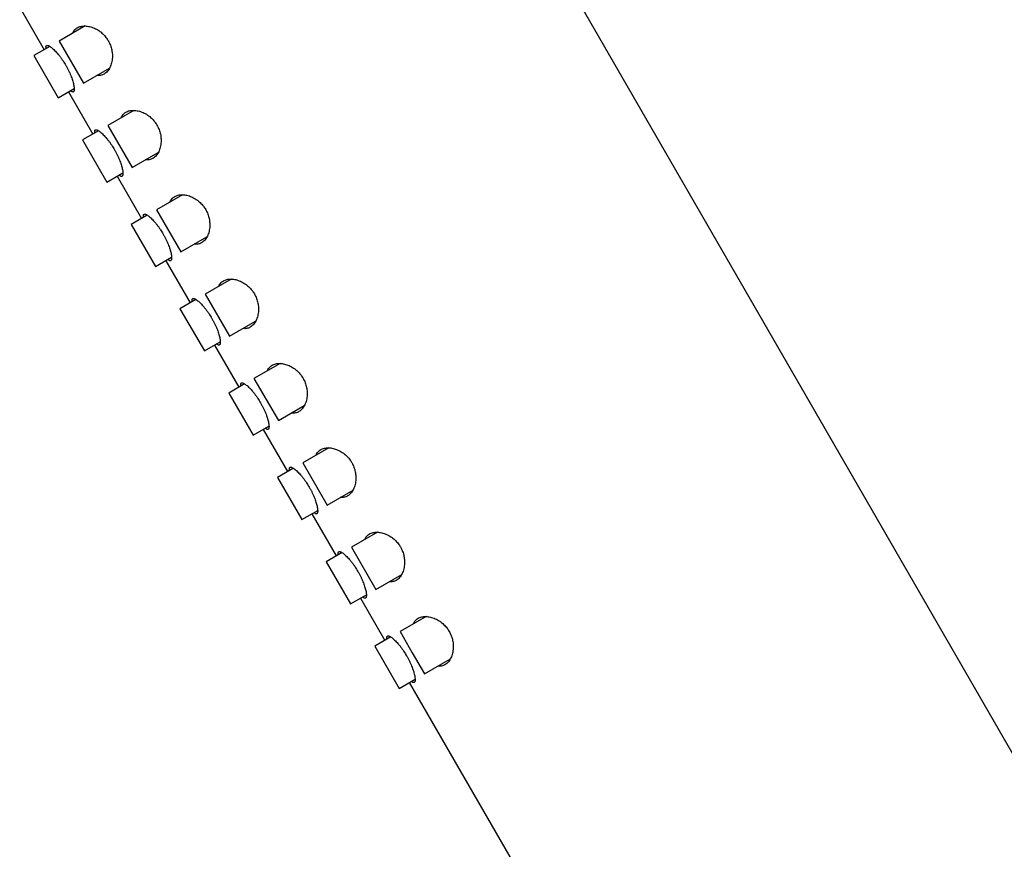
# Model space of a CAD drawing. Units: millimetres. Extents: x 8 to 1178, y 12 to 745.
# Drawn here: x 128 to 178, y 658 to 700 of the extents above; entities that cross this region are included whole.
import ezdxf

# ---------------------------------------------------------------- set-up
doc = ezdxf.new("R2010")
doc.units = ezdxf.units.MM

msp = doc.modelspace()

# ---------------------------------------------------------------- linework, layer by layer
at = {"color": 7, "linetype": 'Continuous', "lineweight": 30}
for p, q in [((223.318, 585.572), (132.517, 742.843)), ((127.892, 700.854), (129.142, 698.689)), ((131.257, 699.91), (129.921, 699.139)), ((129.921, 699.139), (131.171, 696.974)), ((129.441, 698.862), (128.622, 698.389)), ((128.622, 698.389), (129.872, 696.224)), ((131.171, 696.974), (132.505, 697.743)), ((129.872, 696.224), (130.691, 696.696)), ((130.392, 696.524), (131.642, 694.359)), ((133.757, 695.58), (132.421, 694.809)), ((132.421, 694.809), (133.671, 692.644)), ((131.941, 694.531), (131.122, 694.059)), ((131.122, 694.059), (132.372, 691.894)), ((133.671, 692.644), (135.005, 693.413)), ((132.372, 691.894), (133.191, 692.366)), ((132.892, 692.194), (134.142, 690.029)), ((136.257, 691.25), (134.921, 690.479)), ((134.441, 690.201), (133.622, 689.729)), ((134.921, 690.479), (136.171, 688.313)), ((133.622, 689.729), (134.872, 687.563)), ((136.171, 688.313), (137.505, 689.083)), ((134.872, 687.563), (135.691, 688.036)), ((135.392, 687.863), (136.642, 685.698)), ((138.757, 686.919), (137.421, 686.148)), ((137.421, 686.148), (138.671, 683.983)), ((136.941, 685.871), (136.122, 685.398)), ((136.122, 685.398), (137.372, 683.233)), ((138.671, 683.983), (140.005, 684.753)), ((137.372, 683.233), (138.191, 683.706)), ((137.892, 683.533), (139.142, 681.368)), ((141.257, 682.589), (139.921, 681.818)), ((139.441, 681.541), (138.622, 681.068)), ((139.921, 681.818), (141.171, 679.653)), ((138.622, 681.068), (139.872, 678.903)), ((141.171, 679.653), (142.505, 680.423)), ((139.872, 678.903), (140.691, 679.376)), ((140.392, 679.203), (141.642, 677.038)), ((143.757, 678.259), (142.421, 677.488)), ((142.421, 677.488), (143.671, 675.323)), ((141.941, 677.211), (141.122, 676.738)), ((141.122, 676.738), (142.372, 674.573)), ((143.671, 675.323), (145.005, 676.093)), ((142.372, 674.573), (143.191, 675.046)), ((142.892, 674.873), (144.142, 672.708)), ((146.257, 673.929), (144.921, 673.158)), ((144.441, 672.881), (143.622, 672.408)), ((144.921, 673.158), (146.171, 670.993)), ((143.622, 672.408), (144.872, 670.243)), ((146.171, 670.993), (147.505, 671.763)), ((144.872, 670.243), (145.691, 670.716)), ((145.392, 670.543), (146.642, 668.378)), ((148.757, 669.599), (147.421, 668.828)), ((147.421, 668.828), (148.046, 667.745)), ((146.941, 668.551), (146.122, 668.078)), ((146.122, 668.078), (147.372, 665.913)), ((148.046, 667.745), (148.671, 666.663)), ((148.671, 666.663), (150.005, 667.433)), ((147.372, 665.913), (148.191, 666.386)), ((147.892, 666.213), (203.077, 570.63))]:
    msp.add_line(p, q, dxfattribs=at)
for points, knots in [([(130.608, 699.535), (130.617, 699.558), (130.641, 699.615), (130.695, 699.691), (130.765, 699.764), (130.846, 699.82), (130.936, 699.863), (131.033, 699.892), (131.138, 699.909), (131.248, 699.912), (131.362, 699.903), (131.48, 699.882), (131.602, 699.848), (131.722, 699.801), (131.84, 699.742), (131.955, 699.672), (132.061, 699.594), (132.157, 699.51), (132.243, 699.423), (132.319, 699.332), (132.386, 699.241), (132.422, 699.18), (132.441, 699.15)], [0, 0, 0, 0, 0.041366, 0.100748, 0.160297, 0.219706, 0.275834, 0.332182, 0.388534, 0.444669, 0.498606, 0.552766, 0.606886, 0.660767, 0.710225, 0.7598, 0.809203, 0.850035, 0.890977, 0.931775, 0.965889, 1, 1, 1, 1]), ([(132.441, 699.15), (132.461, 699.112), (132.502, 699.037), (132.552, 698.919), (132.592, 698.8), (132.621, 698.681), (132.64, 698.564), (132.652, 698.436), (132.653, 698.298), (132.639, 698.156), (132.614, 698.022), (132.577, 697.897), (132.529, 697.784), (132.471, 697.677), (132.4, 697.582), (132.317, 697.499), (132.23, 697.437), (132.139, 697.394), (132.047, 697.369), (131.953, 697.359), (131.888, 697.366), (131.857, 697.37)], [0, 0, 0, 0, 0.041202, 0.082566, 0.123791, 0.164765, 0.205864, 0.246873, 0.302985, 0.359301, 0.415478, 0.472574, 0.529805, 0.586922, 0.651241, 0.71572, 0.780031, 0.836347, 0.892926, 0.949466, 1, 1, 1, 1]), ([(129.253, 698.753), (129.249, 698.769), (129.241, 698.807), (129.241, 698.852), (129.25, 698.889), (129.271, 698.911), (129.303, 698.919), (129.345, 698.912), (129.396, 698.89), (129.457, 698.854), (129.526, 698.804), (129.601, 698.74), (129.683, 698.662), (129.768, 698.572), (129.856, 698.471), (129.945, 698.361), (130.034, 698.242), (130.116, 698.122), (130.192, 698.005), (130.236, 697.928), (130.259, 697.89)], [0, 0, 0, 0, 0.042879, 0.098196, 0.155864, 0.213535, 0.271304, 0.329262, 0.387036, 0.444791, 0.502727, 0.560479, 0.618468, 0.676645, 0.734622, 0.791259, 0.848088, 0.904713, 0.952357, 1, 1, 1, 1]), ([(130.259, 697.89), (130.283, 697.847), (130.333, 697.76), (130.4, 697.628), (130.461, 697.497), (130.516, 697.368), (130.563, 697.244), (130.604, 697.125), (130.637, 697.013), (130.663, 696.908), (130.681, 696.813), (130.691, 696.728), (130.694, 696.656), (130.689, 696.603), (130.679, 696.566), (130.666, 696.541), (130.646, 696.524), (130.62, 696.518), (130.584, 696.527), (130.545, 696.549), (130.516, 696.576), (130.503, 696.588)], [0, 0, 0, 0, 0.053748, 0.107672, 0.161425, 0.215112, 0.268968, 0.322665, 0.377627, 0.432755, 0.487724, 0.544826, 0.602104, 0.659206, 0.70159, 0.744046, 0.786428, 0.842665, 0.899077, 0.955308, 1, 1, 1, 1]), ([(133.108, 695.205), (133.117, 695.228), (133.141, 695.285), (133.195, 695.361), (133.265, 695.433), (133.346, 695.49), (133.436, 695.533), (133.533, 695.562), (133.638, 695.579), (133.748, 695.582), (133.862, 695.573), (133.98, 695.552), (134.102, 695.517), (134.222, 695.471), (134.34, 695.412), (134.455, 695.342), (134.561, 695.264), (134.657, 695.18), (134.743, 695.093), (134.819, 695.002), (134.886, 694.911), (134.922, 694.85), (134.941, 694.82)], [0, 0, 0, 0, 0.041366, 0.100748, 0.160297, 0.219706, 0.275834, 0.332182, 0.388534, 0.444669, 0.498606, 0.552766, 0.606886, 0.660767, 0.710225, 0.7598, 0.809203, 0.850035, 0.890977, 0.931775, 0.965889, 1, 1, 1, 1]), ([(131.753, 694.423), (131.749, 694.439), (131.741, 694.477), (131.741, 694.522), (131.75, 694.558), (131.771, 694.581), (131.803, 694.589), (131.845, 694.581), (131.896, 694.56), (131.957, 694.524), (132.026, 694.473), (132.101, 694.41), (132.183, 694.332), (132.268, 694.242), (132.356, 694.141), (132.445, 694.031), (132.534, 693.912), (132.616, 693.792), (132.692, 693.674), (132.736, 693.598), (132.759, 693.56)], [0, 0, 0, 0, 0.042879, 0.098196, 0.155864, 0.213535, 0.271304, 0.329262, 0.387036, 0.444791, 0.502727, 0.560479, 0.618468, 0.676645, 0.734622, 0.791259, 0.848088, 0.904713, 0.952357, 1, 1, 1, 1]), ([(134.941, 694.82), (134.961, 694.782), (135.002, 694.707), (135.052, 694.589), (135.092, 694.47), (135.121, 694.351), (135.14, 694.234), (135.152, 694.106), (135.153, 693.968), (135.139, 693.826), (135.114, 693.691), (135.077, 693.567), (135.029, 693.453), (134.971, 693.347), (134.9, 693.252), (134.817, 693.169), (134.73, 693.107), (134.639, 693.064), (134.547, 693.039), (134.453, 693.029), (134.388, 693.036), (134.357, 693.039)], [0, 0, 0, 0, 0.041202, 0.082566, 0.123791, 0.164765, 0.205864, 0.246873, 0.302985, 0.359301, 0.415478, 0.472574, 0.529805, 0.586922, 0.651241, 0.71572, 0.780031, 0.836347, 0.892926, 0.949466, 1, 1, 1, 1]), ([(132.759, 693.56), (132.783, 693.517), (132.833, 693.429), (132.9, 693.297), (132.961, 693.166), (133.016, 693.038), (133.063, 692.914), (133.104, 692.795), (133.137, 692.683), (133.163, 692.578), (133.181, 692.483), (133.191, 692.398), (133.194, 692.326), (133.189, 692.272), (133.179, 692.235), (133.166, 692.211), (133.146, 692.194), (133.12, 692.187), (133.084, 692.197), (133.045, 692.219), (133.016, 692.246), (133.003, 692.257)], [0, 0, 0, 0, 0.053748, 0.107672, 0.161425, 0.215112, 0.268968, 0.322665, 0.377627, 0.432755, 0.487724, 0.544826, 0.602104, 0.659206, 0.70159, 0.744046, 0.786428, 0.842665, 0.899077, 0.955308, 1, 1, 1, 1]), ([(135.608, 690.875), (135.617, 690.898), (135.641, 690.955), (135.695, 691.031), (135.765, 691.103), (135.846, 691.16), (135.936, 691.203), (136.033, 691.232), (136.138, 691.248), (136.248, 691.252), (136.362, 691.243), (136.48, 691.222), (136.602, 691.187), (136.722, 691.14), (136.84, 691.082), (136.955, 691.012), (137.061, 690.934), (137.157, 690.85), (137.243, 690.763), (137.319, 690.672), (137.386, 690.581), (137.422, 690.52), (137.441, 690.49)], [0, 0, 0, 0, 0.041366, 0.100748, 0.160297, 0.219706, 0.275834, 0.332182, 0.388534, 0.444669, 0.498606, 0.552766, 0.606886, 0.660767, 0.710225, 0.7598, 0.809203, 0.850035, 0.890977, 0.931775, 0.965889, 1, 1, 1, 1]), ([(134.253, 690.092), (134.249, 690.109), (134.241, 690.147), (134.241, 690.192), (134.25, 690.228), (134.271, 690.251), (134.303, 690.258), (134.345, 690.251), (134.396, 690.23), (134.457, 690.194), (134.526, 690.143), (134.601, 690.079), (134.683, 690.002), (134.768, 689.912), (134.856, 689.811), (134.945, 689.7), (135.034, 689.582), (135.116, 689.462), (135.192, 689.344), (135.236, 689.268), (135.259, 689.23)], [0, 0, 0, 0, 0.0428792, 0.098196, 0.1558645, 0.2135348, 0.2713044, 0.3292615, 0.3870359, 0.4447906, 0.5027272, 0.5604795, 0.6184679, 0.6766453, 0.7346222, 0.7912592, 0.8480876, 0.9047128, 0.9523567, 1, 1, 1, 1]), ([(137.441, 690.49), (137.461, 690.452), (137.502, 690.377), (137.552, 690.259), (137.592, 690.14), (137.621, 690.021), (137.64, 689.904), (137.652, 689.775), (137.653, 689.638), (137.639, 689.495), (137.614, 689.361), (137.577, 689.237), (137.529, 689.123), (137.471, 689.017), (137.4, 688.921), (137.317, 688.839), (137.23, 688.777), (137.139, 688.734), (137.047, 688.709), (136.953, 688.699), (136.888, 688.706), (136.857, 688.709)], [0, 0, 0, 0, 0.041202, 0.082566, 0.123791, 0.164765, 0.205864, 0.246873, 0.302985, 0.359301, 0.415478, 0.472574, 0.529805, 0.586922, 0.651241, 0.71572, 0.780031, 0.836347, 0.892926, 0.949466, 1, 1, 1, 1]), ([(135.259, 689.23), (135.283, 689.186), (135.333, 689.099), (135.4, 688.967), (135.461, 688.836), (135.516, 688.708), (135.563, 688.584), (135.604, 688.465), (135.637, 688.352), (135.663, 688.248), (135.681, 688.152), (135.691, 688.068), (135.694, 687.995), (135.689, 687.942), (135.679, 687.905), (135.666, 687.881), (135.646, 687.863), (135.62, 687.857), (135.584, 687.867), (135.545, 687.889), (135.516, 687.916), (135.503, 687.927)], [0, 0, 0, 0, 0.053748, 0.107672, 0.161425, 0.215112, 0.268968, 0.322665, 0.377627, 0.432755, 0.487724, 0.544826, 0.602104, 0.659206, 0.70159, 0.744046, 0.786428, 0.842665, 0.899077, 0.955308, 1, 1, 1, 1]), ([(138.108, 686.545), (138.117, 686.568), (138.141, 686.625), (138.195, 686.701), (138.265, 686.773), (138.346, 686.83), (138.436, 686.873), (138.533, 686.902), (138.638, 686.918), (138.748, 686.922), (138.862, 686.913), (138.98, 686.892), (139.102, 686.857), (139.222, 686.81), (139.34, 686.752), (139.455, 686.682), (139.561, 686.604), (139.657, 686.52), (139.743, 686.433), (139.819, 686.342), (139.886, 686.251), (139.922, 686.19), (139.941, 686.16)], [0, 0, 0, 0, 0.041366, 0.100748, 0.160297, 0.219706, 0.275834, 0.332182, 0.388534, 0.444669, 0.498606, 0.552766, 0.606886, 0.660767, 0.710225, 0.7598, 0.809203, 0.850035, 0.890977, 0.931775, 0.965889, 1, 1, 1, 1]), ([(139.941, 686.16), (139.961, 686.122), (140.002, 686.046), (140.052, 685.928), (140.092, 685.809), (140.121, 685.691), (140.14, 685.574), (140.152, 685.445), (140.153, 685.308), (140.139, 685.165), (140.114, 685.031), (140.077, 684.907), (140.029, 684.793), (139.971, 684.687), (139.9, 684.591), (139.817, 684.509), (139.73, 684.447), (139.639, 684.404), (139.547, 684.379), (139.453, 684.369), (139.388, 684.376), (139.357, 684.379)], [0, 0, 0, 0, 0.041202, 0.082566, 0.123791, 0.164765, 0.205864, 0.246873, 0.302985, 0.359301, 0.415478, 0.472574, 0.529805, 0.586922, 0.651241, 0.71572, 0.780031, 0.836347, 0.892926, 0.949466, 1, 1, 1, 1]), ([(136.753, 685.762), (136.749, 685.779), (136.741, 685.816), (136.741, 685.861), (136.75, 685.898), (136.771, 685.921), (136.803, 685.928), (136.845, 685.921), (136.896, 685.9), (136.957, 685.863), (137.026, 685.813), (137.101, 685.749), (137.183, 685.672), (137.268, 685.582), (137.356, 685.481), (137.445, 685.37), (137.534, 685.252), (137.616, 685.132), (137.692, 685.014), (137.736, 684.938), (137.759, 684.9)], [0, 0, 0, 0, 0.0428792, 0.098196, 0.1558645, 0.2135348, 0.2713044, 0.3292615, 0.3870359, 0.4447906, 0.5027272, 0.5604795, 0.6184679, 0.6766453, 0.7346222, 0.7912592, 0.8480876, 0.9047128, 0.9523567, 1, 1, 1, 1]), ([(137.759, 684.9), (137.783, 684.856), (137.833, 684.769), (137.9, 684.637), (137.961, 684.506), (138.016, 684.378), (138.063, 684.254), (138.104, 684.135), (138.137, 684.022), (138.163, 683.918), (138.181, 683.822), (138.191, 683.738), (138.194, 683.665), (138.189, 683.612), (138.179, 683.575), (138.166, 683.551), (138.146, 683.533), (138.12, 683.527), (138.084, 683.537), (138.045, 683.559), (138.016, 683.585), (138.003, 683.597)], [0, 0, 0, 0, 0.0537475, 0.1076723, 0.1614252, 0.2151125, 0.2689678, 0.3226654, 0.3776273, 0.4327549, 0.4877242, 0.5448259, 0.6021042, 0.6592059, 0.7015898, 0.7440459, 0.7864282, 0.8426651, 0.899077, 0.9553084, 1, 1, 1, 1]), ([(140.608, 682.214), (140.617, 682.238), (140.641, 682.295), (140.695, 682.371), (140.765, 682.443), (140.846, 682.5), (140.936, 682.542), (141.033, 682.572), (141.138, 682.588), (141.248, 682.592), (141.362, 682.583), (141.48, 682.562), (141.602, 682.527), (141.722, 682.48), (141.84, 682.421), (141.955, 682.352), (142.061, 682.274), (142.157, 682.19), (142.243, 682.102), (142.319, 682.012), (142.386, 681.921), (142.422, 681.86), (142.441, 681.829)], [0, 0, 0, 0, 0.041366, 0.100748, 0.160297, 0.219706, 0.275834, 0.332182, 0.388534, 0.444669, 0.498606, 0.552766, 0.606886, 0.660767, 0.710225, 0.7598, 0.809203, 0.850035, 0.890977, 0.931775, 0.965889, 1, 1, 1, 1]), ([(139.253, 681.432), (139.249, 681.449), (139.241, 681.486), (139.241, 681.531), (139.25, 681.568), (139.271, 681.59), (139.303, 681.598), (139.345, 681.591), (139.396, 681.57), (139.457, 681.533), (139.526, 681.483), (139.601, 681.419), (139.683, 681.342), (139.768, 681.252), (139.856, 681.151), (139.945, 681.04), (140.034, 680.921), (140.116, 680.802), (140.192, 680.684), (140.236, 680.608), (140.259, 680.57)], [0, 0, 0, 0, 0.042879, 0.098196, 0.155864, 0.213535, 0.271304, 0.329262, 0.387036, 0.444791, 0.502727, 0.560479, 0.618468, 0.676645, 0.734622, 0.791259, 0.848088, 0.904713, 0.952357, 1, 1, 1, 1]), ([(142.441, 681.829), (142.461, 681.792), (142.502, 681.716), (142.552, 681.598), (142.592, 681.479), (142.621, 681.361), (142.64, 681.244), (142.652, 681.115), (142.653, 680.978), (142.639, 680.835), (142.614, 680.701), (142.577, 680.577), (142.529, 680.463), (142.471, 680.357), (142.4, 680.261), (142.317, 680.178), (142.23, 680.116), (142.139, 680.074), (142.047, 680.049), (141.953, 680.039), (141.888, 680.046), (141.857, 680.049)], [0, 0, 0, 0, 0.041202, 0.082566, 0.123791, 0.164765, 0.205864, 0.246873, 0.302985, 0.359301, 0.415478, 0.472574, 0.529805, 0.586922, 0.651241, 0.71572, 0.780031, 0.836347, 0.892926, 0.949466, 1, 1, 1, 1]), ([(140.259, 680.57), (140.283, 680.526), (140.333, 680.439), (140.4, 680.307), (140.461, 680.176), (140.516, 680.048), (140.563, 679.924), (140.604, 679.805), (140.637, 679.692), (140.663, 679.588), (140.681, 679.492), (140.691, 679.408), (140.694, 679.335), (140.689, 679.282), (140.679, 679.245), (140.666, 679.221), (140.646, 679.203), (140.62, 679.197), (140.584, 679.207), (140.545, 679.229), (140.516, 679.255), (140.503, 679.267)], [0, 0, 0, 0, 0.053748, 0.107672, 0.161425, 0.215112, 0.268968, 0.322665, 0.377627, 0.432755, 0.487724, 0.544826, 0.602104, 0.659206, 0.70159, 0.744046, 0.786428, 0.842665, 0.899077, 0.955308, 1, 1, 1, 1]), ([(143.108, 677.884), (143.117, 677.908), (143.141, 677.965), (143.195, 678.041), (143.265, 678.113), (143.346, 678.17), (143.436, 678.212), (143.533, 678.242), (143.638, 678.258), (143.748, 678.262), (143.862, 678.253), (143.98, 678.231), (144.102, 678.197), (144.222, 678.15), (144.34, 678.091), (144.455, 678.022), (144.561, 677.944), (144.657, 677.86), (144.743, 677.772), (144.819, 677.682), (144.886, 677.59), (144.922, 677.53), (144.941, 677.499)], [0, 0, 0, 0, 0.041366, 0.100748, 0.160297, 0.219706, 0.275834, 0.332182, 0.388534, 0.444669, 0.498606, 0.552766, 0.606886, 0.660767, 0.710225, 0.7598, 0.809203, 0.850035, 0.890977, 0.931775, 0.965889, 1, 1, 1, 1]), ([(144.941, 677.499), (144.961, 677.462), (145.002, 677.386), (145.052, 677.268), (145.092, 677.149), (145.121, 677.03), (145.14, 676.913), (145.152, 676.785), (145.153, 676.648), (145.139, 676.505), (145.114, 676.371), (145.077, 676.247), (145.029, 676.133), (144.971, 676.027), (144.9, 675.931), (144.817, 675.848), (144.73, 675.786), (144.639, 675.744), (144.547, 675.719), (144.453, 675.708), (144.388, 675.716), (144.357, 675.719)], [0, 0, 0, 0, 0.041202, 0.082566, 0.123791, 0.164765, 0.205864, 0.246873, 0.302985, 0.359301, 0.415478, 0.472574, 0.529805, 0.586922, 0.651241, 0.71572, 0.780031, 0.836347, 0.892926, 0.949466, 1, 1, 1, 1]), ([(141.753, 677.102), (141.749, 677.118), (141.741, 677.156), (141.741, 677.201), (141.75, 677.238), (141.771, 677.26), (141.803, 677.268), (141.845, 677.261), (141.896, 677.239), (141.957, 677.203), (142.026, 677.153), (142.101, 677.089), (142.183, 677.012), (142.268, 676.922), (142.356, 676.821), (142.445, 676.71), (142.534, 676.591), (142.616, 676.472), (142.692, 676.354), (142.736, 676.278), (142.759, 676.24)], [0, 0, 0, 0, 0.042879, 0.098196, 0.155864, 0.213535, 0.271304, 0.329262, 0.387036, 0.444791, 0.502727, 0.560479, 0.618468, 0.676645, 0.734622, 0.791259, 0.848088, 0.904713, 0.952357, 1, 1, 1, 1]), ([(142.759, 676.24), (142.783, 676.196), (142.833, 676.109), (142.9, 675.977), (142.961, 675.846), (143.016, 675.718), (143.063, 675.594), (143.104, 675.474), (143.137, 675.362), (143.163, 675.258), (143.181, 675.162), (143.191, 675.077), (143.194, 675.005), (143.189, 674.952), (143.179, 674.915), (143.166, 674.89), (143.146, 674.873), (143.12, 674.867), (143.084, 674.877), (143.045, 674.899), (143.016, 674.925), (143.003, 674.937)], [0, 0, 0, 0, 0.053748, 0.107672, 0.161425, 0.215112, 0.268968, 0.322665, 0.377627, 0.432755, 0.487724, 0.544826, 0.602104, 0.659206, 0.70159, 0.744046, 0.786428, 0.842665, 0.899077, 0.955308, 1, 1, 1, 1]), ([(145.608, 673.554), (145.617, 673.578), (145.641, 673.635), (145.695, 673.711), (145.765, 673.783), (145.846, 673.84), (145.936, 673.882), (146.033, 673.911), (146.138, 673.928), (146.248, 673.932), (146.362, 673.923), (146.48, 673.901), (146.602, 673.867), (146.722, 673.82), (146.84, 673.761), (146.955, 673.692), (147.061, 673.614), (147.157, 673.53), (147.243, 673.442), (147.319, 673.352), (147.386, 673.26), (147.422, 673.2), (147.441, 673.169)], [0, 0, 0, 0, 0.041366, 0.100748, 0.160297, 0.219706, 0.275834, 0.332182, 0.388534, 0.444669, 0.498606, 0.552766, 0.606886, 0.660767, 0.710225, 0.7598, 0.809203, 0.850035, 0.890977, 0.931775, 0.965889, 1, 1, 1, 1]), ([(144.253, 672.772), (144.249, 672.788), (144.241, 672.826), (144.241, 672.871), (144.25, 672.908), (144.271, 672.93), (144.303, 672.938), (144.345, 672.931), (144.396, 672.909), (144.457, 672.873), (144.526, 672.823), (144.601, 672.759), (144.683, 672.681), (144.768, 672.591), (144.856, 672.491), (144.945, 672.38), (145.034, 672.261), (145.116, 672.142), (145.192, 672.024), (145.236, 671.948), (145.259, 671.909)], [0, 0, 0, 0, 0.042879, 0.098196, 0.155864, 0.213535, 0.271304, 0.329262, 0.387036, 0.444791, 0.502727, 0.560479, 0.618468, 0.676645, 0.734622, 0.791259, 0.848088, 0.904713, 0.952357, 1, 1, 1, 1]), ([(147.441, 673.169), (147.461, 673.131), (147.502, 673.056), (147.552, 672.938), (147.592, 672.819), (147.621, 672.7), (147.64, 672.583), (147.652, 672.455), (147.653, 672.318), (147.639, 672.175), (147.614, 672.041), (147.577, 671.917), (147.529, 671.803), (147.471, 671.697), (147.4, 671.601), (147.317, 671.518), (147.23, 671.456), (147.139, 671.413), (147.047, 671.389), (146.953, 671.378), (146.888, 671.385), (146.857, 671.389)], [0, 0, 0, 0, 0.041202, 0.082566, 0.123791, 0.164765, 0.205864, 0.246873, 0.302985, 0.359301, 0.415478, 0.472574, 0.529805, 0.586922, 0.651241, 0.71572, 0.780031, 0.836347, 0.892926, 0.949466, 1, 1, 1, 1]), ([(145.259, 671.909), (145.283, 671.866), (145.333, 671.779), (145.4, 671.647), (145.461, 671.516), (145.516, 671.387), (145.563, 671.264), (145.604, 671.144), (145.637, 671.032), (145.663, 670.927), (145.681, 670.832), (145.691, 670.747), (145.694, 670.675), (145.689, 670.622), (145.679, 670.585), (145.666, 670.56), (145.646, 670.543), (145.62, 670.537), (145.584, 670.547), (145.545, 670.569), (145.516, 670.595), (145.503, 670.607)], [0, 0, 0, 0, 0.0537475, 0.1076723, 0.1614252, 0.2151125, 0.2689678, 0.3226654, 0.3776273, 0.4327549, 0.4877242, 0.5448259, 0.6021042, 0.6592059, 0.7015898, 0.7440459, 0.7864282, 0.8426651, 0.899077, 0.9553084, 1, 1, 1, 1]), ([(148.108, 669.224), (148.117, 669.247), (148.141, 669.304), (148.195, 669.381), (148.265, 669.453), (148.346, 669.509), (148.436, 669.552), (148.533, 669.581), (148.638, 669.598), (148.748, 669.602), (148.862, 669.593), (148.98, 669.571), (149.102, 669.537), (149.222, 669.49), (149.34, 669.431), (149.455, 669.361), (149.561, 669.284), (149.657, 669.199), (149.743, 669.112), (149.819, 669.021), (149.886, 668.93), (149.922, 668.869), (149.941, 668.839)], [0, 0, 0, 0, 0.041366, 0.100748, 0.160297, 0.219706, 0.275834, 0.332182, 0.388534, 0.444669, 0.498606, 0.552766, 0.606886, 0.660767, 0.710225, 0.7598, 0.809203, 0.850035, 0.890977, 0.931775, 0.965889, 1, 1, 1, 1]), ([(149.941, 668.839), (149.961, 668.801), (150.002, 668.726), (150.052, 668.608), (150.092, 668.489), (150.121, 668.37), (150.14, 668.253), (150.152, 668.125), (150.153, 667.987), (150.139, 667.845), (150.114, 667.711), (150.077, 667.586), (150.029, 667.473), (149.971, 667.367), (149.9, 667.271), (149.817, 667.188), (149.73, 667.126), (149.639, 667.083), (149.547, 667.058), (149.453, 667.048), (149.388, 667.055), (149.357, 667.059)], [0, 0, 0, 0, 0.041202, 0.082566, 0.123791, 0.164765, 0.205864, 0.246873, 0.302985, 0.359301, 0.415478, 0.472574, 0.529805, 0.586922, 0.651241, 0.71572, 0.780031, 0.836347, 0.892926, 0.949466, 1, 1, 1, 1]), ([(146.753, 668.442), (146.749, 668.458), (146.741, 668.496), (146.741, 668.541), (146.75, 668.578), (146.771, 668.6), (146.803, 668.608), (146.845, 668.601), (146.896, 668.579), (146.957, 668.543), (147.026, 668.493), (147.101, 668.429), (147.183, 668.351), (147.268, 668.261), (147.356, 668.161), (147.445, 668.05), (147.534, 667.931), (147.616, 667.811), (147.692, 667.694), (147.736, 667.617), (147.759, 667.579)], [0, 0, 0, 0, 0.042879, 0.098196, 0.155864, 0.213535, 0.271304, 0.329262, 0.387036, 0.444791, 0.502727, 0.560479, 0.618468, 0.676645, 0.734622, 0.791259, 0.848088, 0.904713, 0.952357, 1, 1, 1, 1]), ([(147.759, 667.579), (147.783, 667.536), (147.833, 667.449), (147.9, 667.317), (147.961, 667.186), (148.016, 667.057), (148.063, 666.933), (148.104, 666.814), (148.137, 666.702), (148.163, 666.597), (148.181, 666.502), (148.191, 666.417), (148.194, 666.345), (148.189, 666.292), (148.179, 666.255), (148.166, 666.23), (148.146, 666.213), (148.12, 666.207), (148.084, 666.216), (148.045, 666.239), (148.016, 666.265), (148.003, 666.277)], [0, 0, 0, 0, 0.0537475, 0.1076723, 0.1614252, 0.2151125, 0.2689678, 0.3226654, 0.3776273, 0.4327549, 0.4877242, 0.5448259, 0.6021042, 0.6592059, 0.7015898, 0.7440459, 0.7864282, 0.8426651, 0.899077, 0.9553084, 1, 1, 1, 1])]:
    msp.add_open_spline(points, degree=3, knots=knots, dxfattribs=at)

doc.saveas('drawing.dxf')
